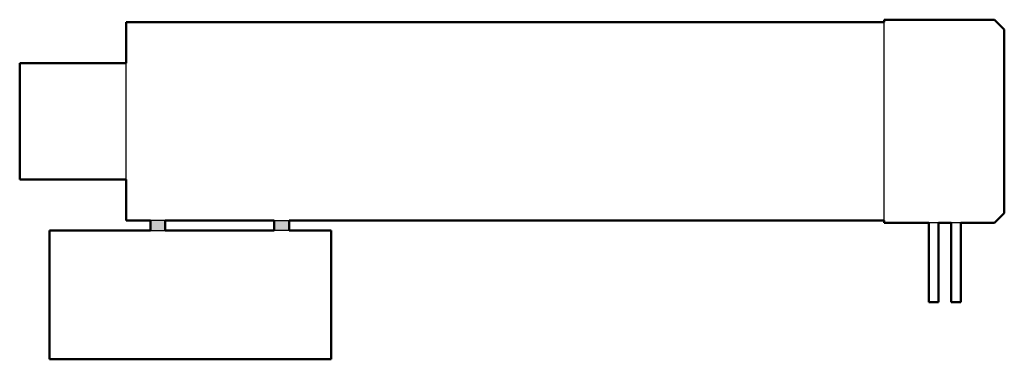
# Model space of a CAD drawing. Units: inches. Extents: x -1.5 to 48.2, y 0 to 17.1.
import ezdxf

# ---------------------------------------------------------------- set-up
doc = ezdxf.new("R2010")
doc.units = ezdxf.units.IN
doc.header["$MEASUREMENT"] = 0
doc.layers.add('IV_INTERIOR_PROFILES', color=7, linetype='Continuous', lineweight=50)
doc.layers.add('IV_OUTER_PROFILE', color=7, linetype='Continuous', lineweight=50)

msp = doc.modelspace()

# ---------------------------------------------------------------- hatches: boundary and pattern name
h = msp.add_hatch(color=256)
h.dxf.hatch_style = 1
h.paths.add_polyline_path([(5.844, 7), (5.094, 7), (5.094, 6.5), (5.844, 6.5)])
h.paths.add_polyline_path([(12.094, 7), (11.344, 7), (11.344, 6.5), (12.094, 6.5)])

# ---------------------------------------------------------------- linework, layer by layer
for p, q in [((42.125, 7), (42.125, 17)), ((3.875, 9.0625), (3.875, 14.9375)), ((5.844, 7), (5.094, 7)), ((11.344, 7), (12.094, 7)), ((5.094, 6.5), (5.844, 6.5)), ((12.094, 6.5), (11.344, 6.5)), ((44.875, 6.875), (44.375, 6.875)), ((46, 6.875), (45.5, 6.875))]:
    msp.add_line(p, q)
at = {"layer": 'IV_INTERIOR_PROFILES'}
for p, q in [((5.844, 7), (11.344, 7)), ((5.844, 6.5), (5.844, 7)), ((11.344, 7), (11.344, 6.5)), ((11.344, 6.5), (5.844, 6.5))]:
    msp.add_line(p, q, dxfattribs=at)
at = {"layer": 'IV_OUTER_PROFILE'}
for p, q in [((3.875, 17), (42.125, 17)), ((3.875, 14.9375), (3.875, 17)), ((42.125, 17.125), (42.125, 17)), ((47.688, 17.125), (42.125, 17.125)), ((48.188, 16.625), (47.688, 17.125)), ((48.188, 7.375), (48.188, 16.625)), ((-1.5, 14.9375), (3.875, 14.9375)), ((-1.5, 9.0625), (-1.5, 14.9375)), ((3.875, 9.0625), (-1.5, 9.0625)), ((3.875, 7), (3.875, 9.0625)), ((5.094, 7), (3.875, 7)), ((5.094, 6.5), (5.094, 7)), ((42.125, 7), (12.094, 7)), ((12.094, 7), (12.094, 6.5)), ((42.125, 7), (42.125, 6.875)), ((47.688, 6.875), (48.188, 7.375)), ((0, 6.5), (5.094, 6.5)), ((0, 0), (0, 6.5)), ((12.094, 6.5), (14.219, 6.5)), ((14.219, 6.5), (14.219, 0)), ((42.125, 6.875), (44.375, 6.875)), ((44.375, 6.875), (44.375, 2.875)), ((44.875, 2.875), (44.875, 6.875)), ((44.875, 6.875), (45.5, 6.875)), ((45.5, 6.875), (45.5, 2.875)), ((46, 2.875), (46, 6.875)), ((46, 6.875), (47.688, 6.875)), ((44.375, 2.875), (44.875, 2.875)), ((45.5, 2.875), (46, 2.875)), ((14.219, 0), (0, 0))]:
    msp.add_line(p, q, dxfattribs=at)

doc.saveas('drawing.dxf')
